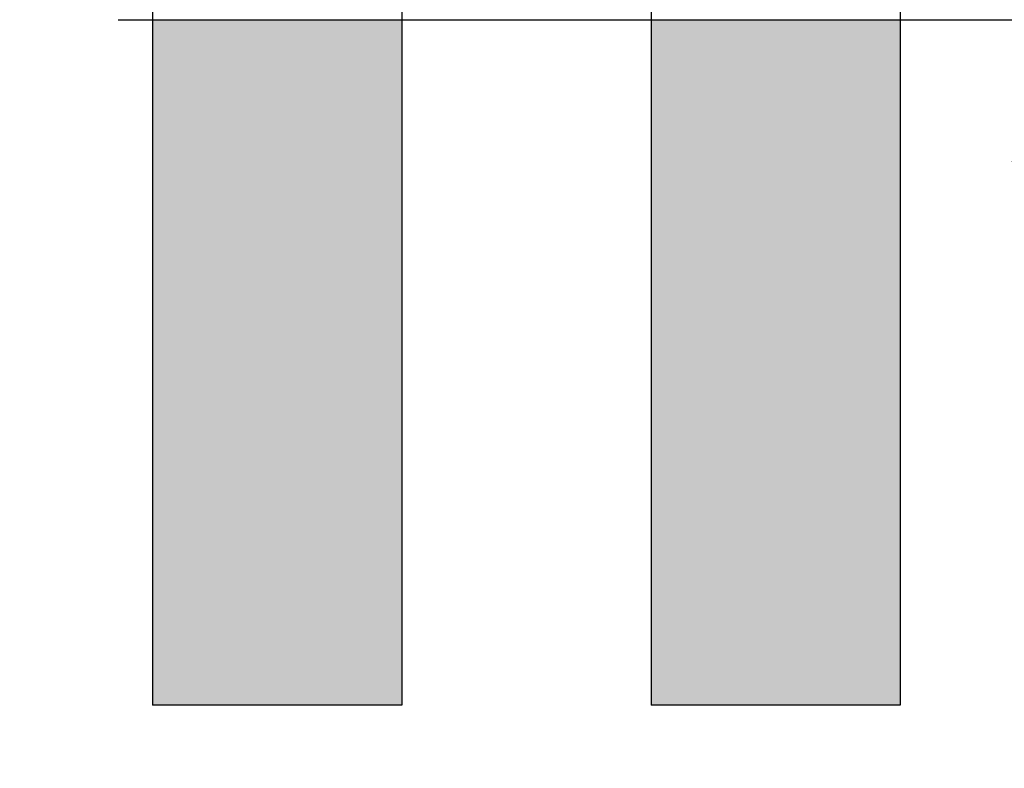
# Model space of a CAD drawing. Extents: x 1607 to 3481, y 1901 to 3377.
# Drawn here: x 2868 to 2869, y 1955 to 1956 of the extents above; entities that cross this region are included whole.
import ezdxf

# ---------------------------------------------------------------- set-up
doc = ezdxf.new("R2010")
doc.units = 0
doc.header["$LTSCALE"] = 0.125
doc.header["$MEASUREMENT"] = 0
doc.header["$PDMODE"] = 3
doc.header["$PDSIZE"] = 0.2
doc.linetypes.add('DOT2', pattern=[3.174999999999999, 0, -3.174999999999999])
doc.linetypes.add('HIDDENX2', pattern=[19.049999999999997, 12.7, -6.349999999999999])
doc.layers.get('0').update_dxf_attribs({"linetype": 'CONTINUOUS'})
doc.layers.get('DEFPOINTS').update_dxf_attribs({"linetype": 'CONTINUOUS'})
for name, color, linetype in [('ACOSTAMENTO', 3, 'DOT2'), ('BASE', 8, 'CONTINUOUS'), ('DRENAGEM_EXISTENTE40', 154, 'HIDDENX2')]:
    doc.layers.add(name, color=color, linetype=linetype)
doc.styles.get("Standard").update_dxf_attribs({"font": 'ARIAL.TTF'})
doc.styles.add('STYLE6', font='ARIAL.TTF')
doc.dimstyles.get("Standard").update_dxf_attribs({"dimscale": 0.3, "dimtxt": 2, "dimasz": 2.5, "dimexe": 1.25, "dimexo": 0.625, "dimtad": 1, "dimdec": 4, "dimdsep": 46, "dimtxsty": 'Standard', "dimblk1": 'OBLIQUE', "dimblk2": 'OBLIQUE', "dimsah": 1, "dimcen": 2.5, "dimclrd": 9, "dimclre": 9, "dimclrt": 2, "dimadec": 0, "dimazin": 0, "dimtfac": 1, "dimtdec": 4, "dimtmove": 0, "dimatfit": 3, "dimldrblk": 'OBLIQUE', "dimfxl": 0, "dimtolj": 1, "dimtzin": 0, "dimarcsym": 0})

# ---------------------------------------------------------------- blocks, each defined once
blk = doc.blocks.new('*U377')
at = {"layer": 'BASE', "linetype": 'Continuous'}
for p, q in [((2867.996496110948, 1956.175852640762), (2867.996495846192, 1955.977575019763)), ((2867.996496110948, 1956.175852775574), (2867.996496110948, 1956.175852640762)), ((2868.396496110948, 1956.175852640762), (2868.396495846193, 1955.977575019763)), ((2868.396496110949, 1956.175852775574), (2868.396496110948, 1956.175852640762)), ((2868.796496110949, 1956.175852640762), (2868.796495846193, 1955.977575019763)), ((2868.796496110949, 1956.175852775574), (2868.796496110949, 1956.175852640762)), ((2869.19649611095, 1956.175852640762), (2869.196495846194, 1955.977575019763)), ((2869.19649611095, 1956.175852775574), (2869.19649611095, 1956.175852640762)), ((2867.996495846192, 1955.977575019763), (2867.996495650956, 1955.831360727145)), ((2868.396495846193, 1955.977575019763), (2868.396495650956, 1955.831360727145)), ((2868.796495846193, 1955.977575019763), (2868.796495650956, 1955.831360727145)), ((2869.196495846194, 1955.977575019763), (2869.196495650957, 1955.831360727145)), ((2867.996495650956, 1955.831360727145), (2867.996495574053, 1955.773768424988)), ((2868.396495650956, 1955.831360727145), (2868.396495574055, 1955.773768424988)), ((2868.796495650956, 1955.831360727145), (2868.796495574054, 1955.773768424988)), ((2869.196495650957, 1955.831360727145), (2869.196495574055, 1955.773768424988)), ((2867.996495574053, 1955.773768424988), (2867.996495468307, 1955.694574521218)), ((2868.396495574055, 1955.773768424988), (2868.396495468309, 1955.694574521218)), ((2868.796495574054, 1955.773768424988), (2868.796495468309, 1955.694574521218)), ((2869.196495574055, 1955.773768424988), (2869.196495468309, 1955.694574521218)), ((2867.996495466787, 1955.693435642565), (2867.996495192955, 1955.488360183196)), ((2867.996495468307, 1955.694574521218), (2867.996495466787, 1955.693435642565)), ((2868.396495466788, 1955.693435642565), (2868.396495192955, 1955.488360183196)), ((2868.396495468309, 1955.694574521218), (2868.396495466788, 1955.693435642565)), ((2868.796495466788, 1955.693435642565), (2868.796495192956, 1955.488360183196)), ((2868.796495468309, 1955.694574521218), (2868.796495466788, 1955.693435642565)), ((2869.196495466789, 1955.693435642565), (2869.196495192955, 1955.488360183196)), ((2869.196495468309, 1955.694574521218), (2869.196495466789, 1955.693435642565)), ((2867.996495192955, 1955.488360183196), (2867.996495159531, 1955.463329567836)), ((2868.396495192955, 1955.488360183196), (2868.396495159532, 1955.463329567836)), ((2868.796495192956, 1955.488360183196), (2868.796495159532, 1955.463329567836)), ((2869.196495192955, 1955.488360183196), (2869.196495159533, 1955.463329567836)), ((2867.996495159531, 1955.463329315185), (2867.996494930768, 1955.292007257389)), ((2867.996495159531, 1955.463329567836), (2867.996495159531, 1955.463329315185)), ((2868.396495159532, 1955.463329315185), (2868.396494930769, 1955.292007257389)), ((2868.396495159532, 1955.463329567836), (2868.396495159532, 1955.463329315185)), ((2868.796495159532, 1955.463329315185), (2868.79649493077, 1955.292007257389)), ((2868.796495159532, 1955.463329567836), (2868.796495159532, 1955.463329315185)), ((2869.196495159533, 1955.463329315185), (2869.19649493077, 1955.292007257389)), ((2869.196495159533, 1955.463329567836), (2869.196495159533, 1955.463329315185)), ((2867.996494930768, 1955.292007257389), (2867.996494868465, 1955.245348046562)), ((2868.396494930769, 1955.292007257389), (2868.396494868466, 1955.245348046562)), ((2868.79649493077, 1955.292007257389), (2868.796494868467, 1955.245348046562)), ((2869.19649493077, 1955.292007257389), (2869.196494868467, 1955.245348046562)), ((2867.996494868465, 1955.245348046562), (2867.996494642822, 1955.076361496097)), ((2868.396494868466, 1955.245348046562), (2868.396494642822, 1955.076361496097)), ((2868.796494868467, 1955.245348046562), (2868.796494642821, 1955.076361496097)), ((2869.196494868467, 1955.245348046562), (2869.196494642823, 1955.076361496097)), ((2867.996494642822, 1955.076361496097), (2867.996494642821, 1955.076361068808)), ((2867.996494642821, 1955.076361068808), (2867.99649464282, 1955.076360641519)), ((2867.99649464282, 1955.076360641519), (2867.99649464282, 1955.076360225677)), ((2867.99649464282, 1955.076360225677), (2867.99649464282, 1955.076360214229)), ((2867.99649464282, 1955.076360214229), (2867.996494642819, 1955.076359786941)), ((2867.996494642819, 1955.076359786941), (2867.996494642818, 1955.076359359651)), ((2867.996494642818, 1955.076359359651), (2867.996494642818, 1955.076358932361)), ((2868.396494642819, 1955.076358505073), (2867.996494642818, 1955.076358932361)), ((2868.396494642822, 1955.076361496097), (2868.396494642822, 1955.076361068808)), ((2868.396494642822, 1955.076361068808), (2868.396494642821, 1955.076360641519)), ((2868.396494642821, 1955.076360641519), (2868.396494642821, 1955.076360225677)), ((2868.396494642821, 1955.076360225677), (2868.396494642821, 1955.076360214229)), ((2868.396494642821, 1955.076360214229), (2868.39649464282, 1955.076359786941)), ((2868.39649464282, 1955.076359786941), (2868.39649464282, 1955.076359359651)), ((2868.39649464282, 1955.076359359651), (2868.396494642819, 1955.076358932361)), ((2868.396494642819, 1955.076358932361), (2868.396494642819, 1955.076358505073)), ((2868.796494642821, 1955.076361496097), (2868.796494642821, 1955.076361068808)), ((2868.796494642821, 1955.076361068808), (2868.796494642821, 1955.076360641519)), ((2868.796494642821, 1955.076360641519), (2868.79649464282, 1955.076360225677)), ((2868.79649464282, 1955.076360225677), (2868.79649464282, 1955.076360214229)), ((2868.79649464282, 1955.076360214229), (2868.79649464282, 1955.076359786941)), ((2868.79649464282, 1955.076359786941), (2868.79649464282, 1955.076359359651)), ((2868.79649464282, 1955.076359359651), (2868.796494642819, 1955.076358932361)), ((2868.796494642819, 1955.076358932361), (2868.796494642819, 1955.076358505073)), ((2868.796494642819, 1955.076358505073), (2868.796494642817, 1955.076358077785)), ((2869.196494642817, 1955.076357650496), (2868.796494642817, 1955.076358077785)), ((2869.196494642823, 1955.076361496097), (2869.196494642822, 1955.076361068808)), ((2869.196494642822, 1955.076361068808), (2869.196494642821, 1955.076360641519)), ((2869.196494642821, 1955.076360641519), (2869.196494642821, 1955.076360225677)), ((2869.196494642821, 1955.076360225677), (2869.196494642821, 1955.076360214229)), ((2869.196494642821, 1955.076360214229), (2869.196494642821, 1955.076359786941)), ((2869.196494642821, 1955.076359786941), (2869.19649464282, 1955.076359359651)), ((2869.19649464282, 1955.076359359651), (2869.19649464282, 1955.076358932361)), ((2869.19649464282, 1955.076358932361), (2869.196494642819, 1955.076358505073)), ((2869.196494642819, 1955.076358505073), (2869.196494642817, 1955.076358077785)), ((2869.196494642817, 1955.076358077785), (2869.196494642817, 1955.076357650496))]:
    blk.add_line(p, q, dxfattribs=at)
for points in [[(2867.996496110948, 1956.175852640762), (2867.996495846192, 1955.977575019763), (2868.396495846193, 1955.977575019763)], [(2867.996496110948, 1956.175852775574), (2867.996496110948, 1956.175852640762), (2868.396496110948, 1956.175852640762)], [(2868.796496110949, 1956.175852640762), (2868.796495846193, 1955.977575019763), (2869.196495846194, 1955.977575019763)], [(2868.796496110949, 1956.175852775574), (2868.796496110949, 1956.175852640762), (2869.19649611095, 1956.175852640762)], [(2867.996495846192, 1955.977575019763), (2867.996495650956, 1955.831360727145), (2868.396495650956, 1955.831360727145)], [(2868.796495846193, 1955.977575019763), (2868.796495650956, 1955.831360727145), (2869.196495650957, 1955.831360727145)], [(2867.996495650956, 1955.831360727145), (2867.996495574053, 1955.773768424988), (2868.396495574055, 1955.773768424988)], [(2868.796495650956, 1955.831360727145), (2868.796495574054, 1955.773768424988), (2869.196495574055, 1955.773768424988)], [(2867.996495574053, 1955.773768424988), (2867.996495468307, 1955.694574521218), (2868.396495468309, 1955.694574521218)], [(2868.796495574054, 1955.773768424988), (2868.796495468309, 1955.694574521218), (2869.196495468309, 1955.694574521218)], [(2867.996495466787, 1955.693435642565), (2867.996495192955, 1955.488360183196), (2868.396495192955, 1955.488360183196)], [(2867.996495468307, 1955.694574521218), (2867.996495466787, 1955.693435642565), (2868.396495466788, 1955.693435642565)], [(2868.796495466788, 1955.693435642565), (2868.796495192956, 1955.488360183196), (2869.196495192955, 1955.488360183196)], [(2868.796495468309, 1955.694574521218), (2868.796495466788, 1955.693435642565), (2869.196495466789, 1955.693435642565)], [(2867.996495192955, 1955.488360183196), (2867.996495159531, 1955.463329567836), (2868.396495159532, 1955.463329567836)], [(2868.796495192956, 1955.488360183196), (2868.796495159532, 1955.463329567836), (2869.196495159533, 1955.463329567836)], [(2867.996495159531, 1955.463329315185), (2867.996494930768, 1955.292007257389), (2868.396494930769, 1955.292007257389)], [(2867.996495159531, 1955.463329567836), (2867.996495159531, 1955.463329315185), (2868.396495159532, 1955.463329315185)], [(2868.796495159532, 1955.463329315185), (2868.79649493077, 1955.292007257389), (2869.19649493077, 1955.292007257389)], [(2868.796495159532, 1955.463329567836), (2868.796495159532, 1955.463329315185), (2869.196495159533, 1955.463329315185)], [(2867.996494930768, 1955.292007257389), (2867.996494868465, 1955.245348046562), (2868.396494868466, 1955.245348046562)], [(2868.79649493077, 1955.292007257389), (2868.796494868467, 1955.245348046562), (2869.196494868467, 1955.245348046562)], [(2867.996494868465, 1955.245348046562), (2867.996494642822, 1955.076361496097), (2868.396494642822, 1955.076361496097)], [(2868.796494868467, 1955.245348046562), (2868.796494642821, 1955.076361496097), (2869.196494642823, 1955.076361496097)], [(2867.996494642822, 1955.076361496097), (2867.996494642821, 1955.076361068808), (2868.396494642822, 1955.076361068808)], [(2867.996494642821, 1955.076361068808), (2867.99649464282, 1955.076360641519), (2868.396494642821, 1955.076360641519)], [(2867.99649464282, 1955.076360641519), (2867.99649464282, 1955.076360225677), (2868.396494642821, 1955.076360225677)], [(2867.99649464282, 1955.076360225677), (2867.99649464282, 1955.076360214229), (2868.396494642821, 1955.076360214229)], [(2867.99649464282, 1955.076360214229), (2867.996494642819, 1955.076359786941), (2868.39649464282, 1955.076359786941)], [(2867.996494642819, 1955.076359786941), (2867.996494642818, 1955.076359359651), (2868.39649464282, 1955.076359359651)], [(2867.996494642818, 1955.076359359651), (2867.996494642818, 1955.076358932361), (2868.396494642819, 1955.076358932361)], [(2868.796494642821, 1955.076361496097), (2868.796494642821, 1955.076361068808), (2869.196494642822, 1955.076361068808)], [(2868.796494642821, 1955.076361068808), (2868.796494642821, 1955.076360641519), (2869.196494642821, 1955.076360641519)], [(2868.796494642821, 1955.076360641519), (2868.79649464282, 1955.076360225677), (2869.196494642821, 1955.076360225677)], [(2868.79649464282, 1955.076360225677), (2868.79649464282, 1955.076360214229), (2869.196494642821, 1955.076360214229)], [(2868.79649464282, 1955.076360214229), (2868.79649464282, 1955.076359786941), (2869.196494642821, 1955.076359786941)], [(2868.79649464282, 1955.076359786941), (2868.79649464282, 1955.076359359651), (2869.19649464282, 1955.076359359651)], [(2868.79649464282, 1955.076359359651), (2868.796494642819, 1955.076358932361), (2869.19649464282, 1955.076358932361)], [(2868.796494642819, 1955.076358932361), (2868.796494642819, 1955.076358505073), (2869.196494642819, 1955.076358505073)], [(2868.796494642819, 1955.076358505073), (2868.796494642817, 1955.076358077785), (2869.196494642817, 1955.076358077785)]]:
    blk.add_solid(points, dxfattribs=at)
at = {"layer": 'BASE', "linetype": 'Continuous', "extrusion": (0, 0, -1)}
for points in [[(-2867.996496110948, 1956.175852640762), (-2868.396496110948, 1956.175852640762), (-2868.396495846193, 1955.977575019763)], [(-2868.796496110949, 1956.175852640762), (-2869.19649611095, 1956.175852640762), (-2869.196495846194, 1955.977575019763)], [(-2867.996495846192, 1955.977575019763), (-2868.396495846193, 1955.977575019763), (-2868.396495650956, 1955.831360727145)], [(-2868.796495846193, 1955.977575019763), (-2869.196495846194, 1955.977575019763), (-2869.196495650957, 1955.831360727145)], [(-2867.996495650956, 1955.831360727145), (-2868.396495650956, 1955.831360727145), (-2868.396495574055, 1955.773768424988)], [(-2868.796495650956, 1955.831360727145), (-2869.196495650957, 1955.831360727145), (-2869.196495574055, 1955.773768424988)], [(-2867.996495574053, 1955.773768424988), (-2868.396495574055, 1955.773768424988), (-2868.396495468309, 1955.694574521218)], [(-2868.796495574054, 1955.773768424988), (-2869.196495574055, 1955.773768424988), (-2869.196495468309, 1955.694574521218)], [(-2867.996495468307, 1955.694574521218), (-2868.396495468309, 1955.694574521218), (-2868.396495466788, 1955.693435642565)], [(-2867.996495466787, 1955.693435642565), (-2868.396495466788, 1955.693435642565), (-2868.396495192955, 1955.488360183196)], [(-2868.796495468309, 1955.694574521218), (-2869.196495468309, 1955.694574521218), (-2869.196495466789, 1955.693435642565)], [(-2868.796495466788, 1955.693435642565), (-2869.196495466789, 1955.693435642565), (-2869.196495192955, 1955.488360183196)], [(-2867.996495192955, 1955.488360183196), (-2868.396495192955, 1955.488360183196), (-2868.396495159532, 1955.463329567836)], [(-2868.796495192956, 1955.488360183196), (-2869.196495192955, 1955.488360183196), (-2869.196495159533, 1955.463329567836)], [(-2867.996495159531, 1955.463329567836), (-2868.396495159532, 1955.463329567836), (-2868.396495159532, 1955.463329315185)], [(-2867.996495159531, 1955.463329315185), (-2868.396495159532, 1955.463329315185), (-2868.396494930769, 1955.292007257389)], [(-2868.796495159532, 1955.463329567836), (-2869.196495159533, 1955.463329567836), (-2869.196495159533, 1955.463329315185)], [(-2868.796495159532, 1955.463329315185), (-2869.196495159533, 1955.463329315185), (-2869.19649493077, 1955.292007257389)], [(-2867.996494930768, 1955.292007257389), (-2868.396494930769, 1955.292007257389), (-2868.396494868466, 1955.245348046562)], [(-2868.79649493077, 1955.292007257389), (-2869.19649493077, 1955.292007257389), (-2869.196494868467, 1955.245348046562)], [(-2867.996494868465, 1955.245348046562), (-2868.396494868466, 1955.245348046562), (-2868.396494642822, 1955.076361496097)], [(-2868.796494868467, 1955.245348046562), (-2869.196494868467, 1955.245348046562), (-2869.196494642823, 1955.076361496097)], [(-2867.996494642822, 1955.076361496097), (-2868.396494642822, 1955.076361496097), (-2868.396494642822, 1955.076361068808)], [(-2867.996494642821, 1955.076361068808), (-2868.396494642822, 1955.076361068808), (-2868.396494642821, 1955.076360641519)], [(-2867.99649464282, 1955.076360641519), (-2868.396494642821, 1955.076360641519), (-2868.396494642821, 1955.076360225677)], [(-2867.99649464282, 1955.076360225677), (-2868.396494642821, 1955.076360225677), (-2868.396494642821, 1955.076360214229)], [(-2867.99649464282, 1955.076360214229), (-2868.396494642821, 1955.076360214229), (-2868.39649464282, 1955.076359786941)], [(-2867.996494642819, 1955.076359786941), (-2868.39649464282, 1955.076359786941), (-2868.39649464282, 1955.076359359651)], [(-2867.996494642818, 1955.076359359651), (-2868.39649464282, 1955.076359359651), (-2868.396494642819, 1955.076358932361)], [(-2867.996494642818, 1955.076358932361), (-2868.396494642819, 1955.076358932361), (-2868.396494642819, 1955.076358505073)], [(-2868.796494642821, 1955.076361496097), (-2869.196494642823, 1955.076361496097), (-2869.196494642822, 1955.076361068808)], [(-2868.796494642821, 1955.076361068808), (-2869.196494642822, 1955.076361068808), (-2869.196494642821, 1955.076360641519)], [(-2868.796494642821, 1955.076360641519), (-2869.196494642821, 1955.076360641519), (-2869.196494642821, 1955.076360225677)], [(-2868.79649464282, 1955.076360225677), (-2869.196494642821, 1955.076360225677), (-2869.196494642821, 1955.076360214229)], [(-2868.79649464282, 1955.076360214229), (-2869.196494642821, 1955.076360214229), (-2869.196494642821, 1955.076359786941)], [(-2868.79649464282, 1955.076359786941), (-2869.196494642821, 1955.076359786941), (-2869.19649464282, 1955.076359359651)], [(-2868.79649464282, 1955.076359359651), (-2869.19649464282, 1955.076359359651), (-2869.19649464282, 1955.076358932361)], [(-2868.796494642819, 1955.076358932361), (-2869.19649464282, 1955.076358932361), (-2869.196494642819, 1955.076358505073)], [(-2868.796494642819, 1955.076358505073), (-2869.196494642819, 1955.076358505073), (-2869.196494642817, 1955.076358077785)], [(-2868.796494642817, 1955.076358077785), (-2869.196494642817, 1955.076358077785), (-2869.196494642817, 1955.076357650496)]]:
    blk.add_solid(points, dxfattribs=at)
blk = doc.blocks.new('_OBLIQUE')
at = {"color": 0, "linetype": 'ByBlock'}
blk.add_line((-0.5, -0.5), (0.5, 0.5), dxfattribs=at)
blk = doc.blocks.new('*D123')
at = {"layer": 'BASE', "color": 9}
for p, q in [((2866.396494642819, 1954.476360374463), (2866.396494642819, 1953.144503280465)), ((2866.796494642819, 1954.476359840352), (2866.796494642819, 1953.144503280465)), ((2866.396494642819, 1953.744503280465), (2866.796494642819, 1953.744503280465)), ((2866.596494642818, 1953.744503280465), (2867.50323530468, 1952.239891550452)), ((2867.50323530468, 1952.239891550452), (2869.163949590394, 1952.239891550452))]:
    blk.add_line(p, q, dxfattribs=at)
at = {"layer": 'DEFPOINTS', "color": 0}
for p in [(2866.396494642819, 1955.076360374463), (2866.796494642819, 1955.076359840352), (2866.796494642819, 1953.744503280465)]:
    blk.add_point(p, dxfattribs=at)
at = {"layer": 'BASE', "color": 9, "xscale": 0.75, "yscale": 0.75, "zscale": 0.75, "rotation": 180}
blk.add_blockref('_OBLIQUE', (2866.396494642819, 1953.744503280465), dxfattribs=at)
at = {"layer": 'BASE', "color": 9, "xscale": 0.75, "yscale": 0.75, "zscale": 0.75}
blk.add_blockref('_OBLIQUE', (2866.796494642819, 1953.744503280465), dxfattribs=at)
at = {"layer": 'BASE', "color": 2, "style": 'STYLE6'}
blk.add_text('0,4', height=0.6, dxfattribs=at).set_placement((2867.13, 1951.72))

msp = doc.modelspace()

# ---------------------------------------------------------------- linework, layer by layer
at = {"layer": 'ACOSTAMENTO'}
msp.add_arc((2874.396499983924, 1960.076352095737), 6.5, 179.9999387953312, 269.9999387953621, dxfattribs=at)
at = {"layer": 'BASE'}
for p, q in [((2867.996499983929, 1959.076358238015), (2867.996494642817, 1955.076358238018)), ((2868.396499983929, 1959.076357703904), (2868.396494642817, 1955.076357703907)), ((2868.796499983929, 1959.076357169793), (2868.796494642817, 1955.076357169796)), ((2869.196499983928, 1959.076356635682), (2869.196494642816, 1955.076356635685)), ((2868.396494642819, 1955.076358505073), (2867.996494642818, 1955.076358932361)), ((2869.196494642817, 1955.076357650496), (2868.796494642817, 1955.076358077785))]:
    msp.add_line(p, q, dxfattribs=at)
at = {"layer": 'DRENAGEM_EXISTENTE40'}
msp.add_line((2860.797217192984, 1956.175703462735), (2912.554911187966, 1956.175648174004), dxfattribs=at)

# ---------------------------------------------------------------- block references
at = {"layer": 'BASE', "linetype": 'Continuous'}
msp.add_blockref('*U377', (0, 0), dxfattribs=at)

# ---------------------------------------------------------------- dimensions: what is measured, and where the dimension line sits
at = {"layer": 'BASE'}
dim = msp.add_linear_dim(base=(2866.796494642819, 1953.744503280465), p1=(2866.396494642819, 1955.076360374463), p2=(2866.796494642819, 1955.076359840352), dimstyle='Standard', override={"dimexe": 2, "dimexo": 2, "dimdec": 2, "dimtdec": 2, "dimtmove": 1}, dxfattribs=at)
dim.commit()
dim.dimension.update_dxf_attribs({"geometry": '*D123', "text_midpoint": (2867.69073530468, 1952.239891550452), "dimtype": 128})

doc.saveas('drawing.dxf')
